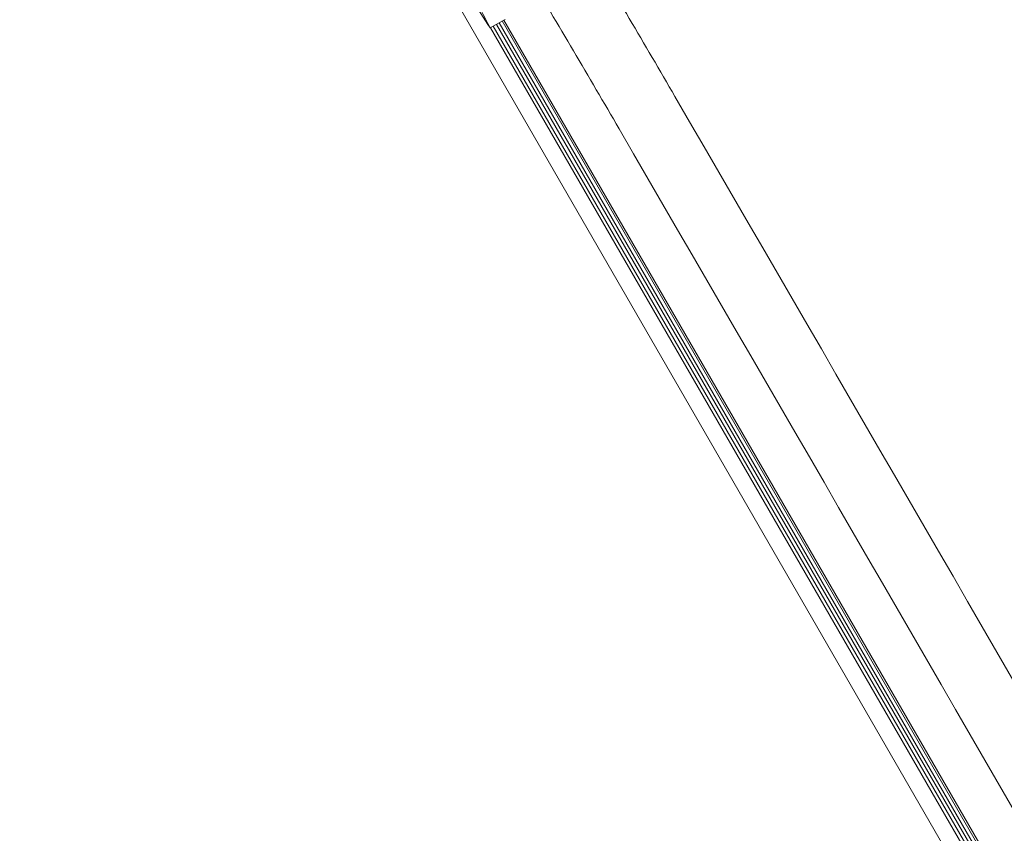
# Model space of a CAD drawing. Units: millimetres. Extents: x 5.1 to 16.2, y 5.3 to 14.9.
# Drawn here: x 10.8 to 11, y 9.7 to 9.9 of the extents above; entities that cross this region are included whole.
import ezdxf

# ---------------------------------------------------------------- set-up
doc = ezdxf.new("R2010")
doc.units = ezdxf.units.MM
doc.styles.add('SLDTEXTSTYLE0', font='TXT', dxfattribs={"width": 0.75})
doc.dimstyles.new('SLDDIMSTYLE3', dxfattribs={"dimtxt": 0.15875, "dimasz": 0.08, "dimexe": 0, "dimexo": 0.0625, "dimgap": 0.0396875, "dimtad": 2, "dimdec": 0, "dimlfac": 100, "dimrnd": 1e-09, "dimzin": 12, "dimdsep": 46, "dimtxsty": 'SLDTEXTSTYLE0', "dimblk1": 'DOT', "dimblk2": 'DOT', "dimsah": 1, "dimcen": 0.09, "dimse1": 1, "dimse2": 1, "dimadec": 0, "dimazin": 3, "dimtfac": 1, "dimtdec": 0, "dimtofl": 0, "dimtmove": 0, "dimatfit": 3, "dimldrblk": 'DOT', "dimfxl": 0, "dimfrac": 2, "dimtolj": 1, "dimtzin": 12, "dimarcsym": 0})

# ---------------------------------------------------------------- blocks, each defined once
blk = doc.blocks.new('_DOT')
at = {"color": 0, "linetype": 'ByBlock', "lineweight": -2}
blk.add_line((-0.5, 0), (-1, 0), dxfattribs=at)
at = {"color": 0, "linetype": 'ByBlock', "const_width": 0.5}
blk.add_lwpolyline([(-0.25, 0, 1), (0.25, 0, 1)], format="xyb", close=True, dxfattribs=at)
blk = doc.blocks.new('_D_7')
at = {"color": 7, "linetype": 'Continuous', "lineweight": 0}
blk.add_line((5.287907816052235, 7.347603130161422), (5.287835305108729, 13.0009243397008), dxfattribs=at)
at = {"color": 7, "linetype": 'Continuous', "lineweight": 0, "xscale": 0.08, "yscale": 0.08}
for p, rotation in [((5.287835305108729, 13.0009243397008), 90.00073489032012), ((5.287907816052235, 7.347603130161422), 270.0007348903202)]:
    blk.add_blockref('_DOT', p, dxfattribs=dict(at, rotation=rotation))
at = {"color": 7, "linetype": 'Continuous', "lineweight": 0, "insert": (5.08323433694456, 9.998313193027634), "char_height": 0.15875, "attachment_point": 1, "rotation": 90.00073489031973, "style": 'SLDTEXTSTYLE0'}
blk.add_mtext('565', dxfattribs=at)

msp = doc.modelspace()

# ---------------------------------------------------------------- linework, layer by layer
at = {"color": 7, "linetype": 'Continuous', "lineweight": 15}
for p, q in [((10.88416990624177, 9.934631809382802), (11.14609490936732, 9.480964403414836)), ((10.89566503269622, 9.930346986088468), (10.89220139145274, 9.928347251884535)), ((10.89223326862802, 9.928365656180263), (11.1447332716411, 9.49102282900873)), ((10.89291646547384, 9.92876010006303), (11.14541646848691, 9.491417272891495)), ((10.89361904482996, 9.929165734443341), (11.14611904784305, 9.491822907271812)), ((10.89430224167577, 9.929560178326106), (11.14680224468886, 9.492217351154576)), ((10.89500482103191, 9.929965812706428), (11.147504824045, 9.492622985534894)), ((10.89539678015074, 9.93019211040915), (11.14789678011553, 9.492849281477683))]:
    msp.add_line(p, q, dxfattribs=at)
for centre, radius, start, end in [((8.722418773008437, 8.632256258399549), 2.556338753764277, 30.05131204623086, 30.99269712064069), ((10.60867318054882, 9.781627985894682), 0.3192409581976855, 27.36051549163159, 30.77149781414919), ((8.709430118352982, 8.624757255139128), 2.556338753755519, 30.05131204623251, 30.99269712064554), ((10.95555752084054, 9.972351557321423), 0.07713869345527921, 208.8343620481006, 214.7820979000922), ((-73.26245112575194, -38.94992590937884), 97.34865124811913, 29.87214469098906, 30.12785529978758), ((-73.275439780415, -38.95742491264358), 97.3486512481191, 29.87214469098906, 30.12785529978758)]:
    msp.add_arc(centre, radius, start, end, dxfattribs=at)

# ---------------------------------------------------------------- dimensions: what is measured, and where the dimension line sits
at = {"color": 7, "linetype": 'Continuous', "lineweight": 0}
dim = msp.add_linear_dim(base=(5.287835305108726, 13.0009243397008), p1=(13.10531179241783, 7.347703398183898), p2=(8.964128049905279, 13.00097149277165), angle=270.00073489031973, dimstyle='SLDDIMSTYLE3', dxfattribs=at)
dim.commit()
dim.dimension.update_dxf_attribs({"geometry": '_D_7', "text_midpoint": (5.287871560580481, 10.17426373493111), "dimtype": 160})

doc.saveas('drawing.dxf')
